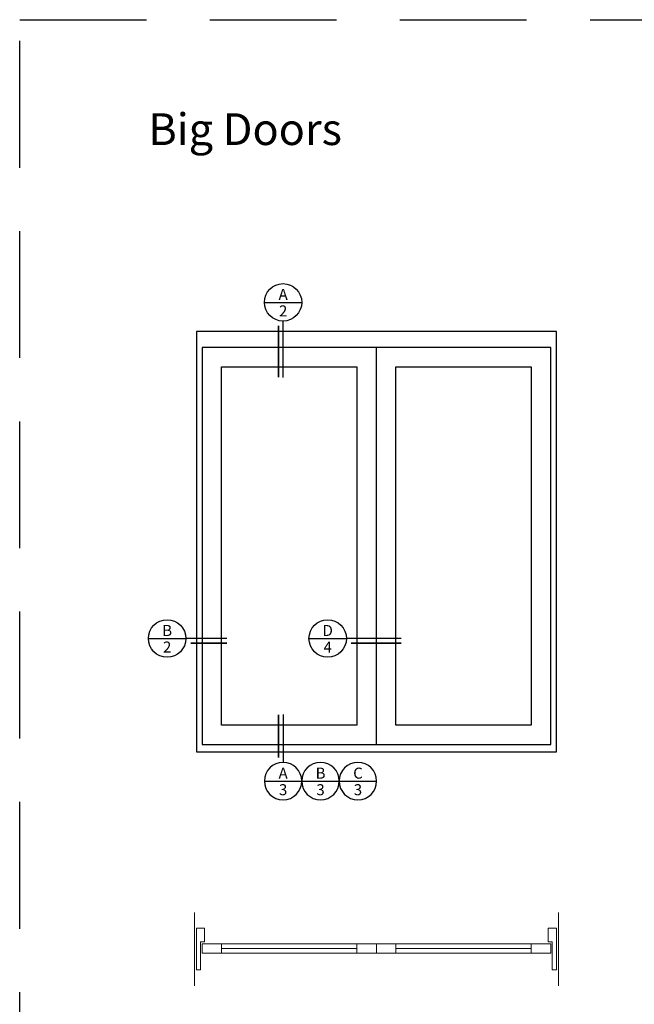
# Model space of a CAD drawing. Extents: x 0 to 510, y 0 to 352.
# Drawn here: x 0 to 116, y 166 to 352 of the extents above; entities that cross this region are included whole.
import ezdxf
from ezdxf.enums import TextEntityAlignment as Align

# ---------------------------------------------------------------- set-up
doc = ezdxf.new("R2010")
doc.units = 0
doc.header["$LTSCALE"] = 6
doc.header["$MEASUREMENT"] = 0
doc.linetypes.add('DASHED', pattern=[0.75, 0.5, -0.25])
doc.layers.get('0').update_dxf_attribs({"linetype": 'CONTINUOUS'})
doc.layers.add('A-ANNO-TEXT', color=4, linetype='CONTINUOUS')
doc.layers.add('A-ELEV-GLAZ-SIGHTLINES', color=6, linetype='CONTINUOUS')
doc.layers.add('A-DETL-MCUT', color=6, linetype='CONTINUOUS', lineweight=20)
doc.layers.add('A-DETL-PATT', color=8, linetype='CONTINUOUS', lineweight=5)
doc.layers.add('PLOT VIEW', color=1, linetype='DASHED', plot=False)
doc.styles.add('ADF Text', font='FRABK.TTF', dxfattribs={"width": 0.85})

# ---------------------------------------------------------------- blocks, each defined once
blk = doc.blocks.new('*U137')
at = {"layer": 'A-ANNO-TEXT'}
for p, q in [((-0.443, -0.443), (0.443, -0.443)), ((0, -2.217), (0, -0.886))]:
    blk.add_line(p, q, dxfattribs=at)
at = {"layer": 'A-ANNO-TEXT', "const_width": 0.04}
blk.add_lwpolyline([(-0.111, -2.217), (-0.111, -0.997)], dxfattribs=at)
at = {"layer": 'A-ANNO-TEXT'}
blk.add_circle((0, -0.443), 0.443, dxfattribs=at)
blk = doc.blocks.new('*U135')
at = {"layer": 'A-ANNO-TEXT'}
for p in [(-0.443, -0.443), (1.415, -0.443)]:
    blk.add_line(p, (0.443, -0.443), dxfattribs=at)
at = {"layer": 'A-ANNO-TEXT', "const_width": 0.04}
blk.add_lwpolyline([(1.415, -0.554), (0.554, -0.554)], dxfattribs=at)
at = {"layer": 'A-ANNO-TEXT'}
blk.add_circle((0, -0.443), 0.443, dxfattribs=at)
blk = doc.blocks.new('*U136')
at = {"layer": 'A-ANNO-TEXT'}
for p in [(-0.443, -0.443), (1.74, -0.443)]:
    blk.add_line(p, (0.443, -0.443), dxfattribs=at)
at = {"layer": 'A-ANNO-TEXT', "const_width": 0.04}
blk.add_lwpolyline([(1.74, -0.554), (0.554, -0.554)], dxfattribs=at)
at = {"layer": 'A-ANNO-TEXT'}
blk.add_circle((0, -0.443), 0.443, dxfattribs=at)
blk = doc.blocks.new('Big Door Elevations Section')
at = {"layer": 'PLOT VIEW'}
blk.add_lwpolyline([(0, 44), (34, 44), (34, 0), (0, 0)], close=True, dxfattribs=at)
at = {"layer": 'A-ANNO-TEXT', "color": 8, "insert": (3.047, 41.036), "char_height": 0.75, "width": 13.34063, "attachment_point": 7, "style": 'ADF Text'}
blk.add_mtext('{\\fFranklin Gothic Demi Cond|b0|i0|c0|p34;\\W1;Big Doors}', dxfattribs=at)
blk = doc.blocks.new('Architectural Sections 3')
at = {"layer": 'A-DETL-MCUT'}
blk.add_blockref('Big Door Elevations Section', (-34, 0), dxfattribs=at)
blk = doc.blocks.new('*U134')
at = {"layer": 'A-ANNO-TEXT'}
for p, q in [((-0.443, -0.443), (0.443, -0.443)), ((0, -2.017), (0, -0.886))]:
    blk.add_line(p, q, dxfattribs=at)
at = {"layer": 'A-ANNO-TEXT', "const_width": 0.04}
blk.add_lwpolyline([(-0.111, -2.017), (-0.111, -0.997)], dxfattribs=at)
at = {"layer": 'A-ANNO-TEXT'}
blk.add_circle((0, -0.443), 0.443, dxfattribs=at)
blk = doc.blocks.new('*U138')
at = {"layer": 'A-ANNO-TEXT'}
blk.add_line((-0.443, -0.443), (0.443, -0.443), dxfattribs=at)
blk.add_circle((0, -0.443), 0.443, dxfattribs=at)

msp = doc.modelspace()

# ---------------------------------------------------------------- linework, layer by layer
at = {"layer": 'A-DETL-MCUT'}
for p, q in [((38.23961, 177.11187), (38.23961, 175.35187)), ((63.86461, 177.11187), (63.86461, 175.35187)), ((71.23961, 177.11187), (71.23961, 175.35187)), ((96.86461, 177.11187), (96.86461, 175.35187)), ((38.23961, 176.23187), (63.86461, 176.23187)), ((96.86461, 176.23187), (71.23961, 176.23187))]:
    msp.add_line(p, q, dxfattribs=at)
for points in [[(34.27111, 172.22027), (33.46111, 172.22027), (33.46111, 180.09527), (35.02111, 180.09527), (35.02111, 177.49727), (34.27111, 177.49727)], [(100.83311, 172.22027), (101.64311, 172.22027), (101.64311, 180.09527), (100.08311, 180.09527), (100.08311, 177.49727), (100.83311, 177.49727)], [(34.55211, 175.35187), (34.55211, 177.11187), (67.55211, 177.11187), (67.55211, 175.35187)], [(100.55211, 175.35187), (100.55211, 177.11187), (67.55211, 177.11187), (67.55211, 175.35187)]]:
    msp.add_lwpolyline(points, close=True, dxfattribs=at)
at = {"layer": 'A-DETL-PATT'}
for p, q in [((33.08611, 169.22025), (33.08611, 183.09529)), ((102.01811, 169.22025), (102.01811, 183.09529))]:
    msp.add_line(p, q, dxfattribs=at)
at = {"layer": 'A-ELEV-GLAZ-SIGHTLINES', "ltscale": 0.5}
for points in [[(33.46111, 292.97357), (33.46111, 213.47357), (101.64311, 213.47357), (101.64311, 292.97357)], [(34.55211, 214.83857), (100.55211, 214.83857), (100.55211, 290.00557), (34.55211, 290.00557)], [(63.86461, 218.52607), (38.23961, 218.52607), (38.23961, 286.31807), (63.86461, 286.31807)], [(96.86461, 218.52607), (71.23961, 218.52607), (71.23961, 286.31807), (96.86461, 286.31807)]]:
    msp.add_lwpolyline(points, close=True, dxfattribs=at)
msp.add_lwpolyline([(67.55211, 214.83857), (67.55211, 290.00557)], dxfattribs=at)

# ---------------------------------------------------------------- block references
at = {"xscale": 8, "yscale": 8, "zscale": 8}
for name, p in [('*U135', (27.91891, 238.46492)), ('*U136', (58.32241, 238.46492))]:
    msp.add_blockref(name, p, dxfattribs=at)
at = {"layer": 'A-ANNO-TEXT', "xscale": 8, "yscale": 8, "zscale": 8}
for name, p in [('Architectural Sections 3', (272, 0)), ('*U137', (49.87655, 302.05798))]:
    msp.add_blockref(name, p, dxfattribs=at)
at = {"layer": 'A-ANNO-TEXT', "xscale": -8, "yscale": 8, "zscale": 8, "rotation": 180}
for name, p in [('*U134', (49.87655, 204.38916)), ('*U138', (56.96096, 204.38916)), ('*U138', (64.04537, 204.38916))]:
    msp.add_blockref(name, p, dxfattribs=at)

# ---------------------------------------------------------------- texts
at = {"layer": 'A-ANNO-TEXT', "style": 'ADF Text'}
for s, p in [('A', (49.89112, 298.33125)), ('B', (27.93347, 234.73819)), ('D', (58.33697, 234.73819)), ('A', (49.89112, 207.74684)), ('B', (56.97553, 207.74684)), ('C', (64.05994, 207.74684))]:
    msp.add_text(s, height=2.08333, dxfattribs=at).set_placement(p, align=Align.BOTTOM_CENTER)
for s, p in [('2', (49.89112, 297.93269)), ('2', (27.93347, 234.33963)), ('4', (58.33697, 234.33963)), ('3', (49.89112, 207.34828)), ('3', (56.97553, 207.34828)), ('3', (64.05994, 207.34828))]:
    msp.add_text(s, height=2.08333, dxfattribs=at).set_placement(p, align=Align.TOP_CENTER)

doc.saveas('drawing.dxf')
